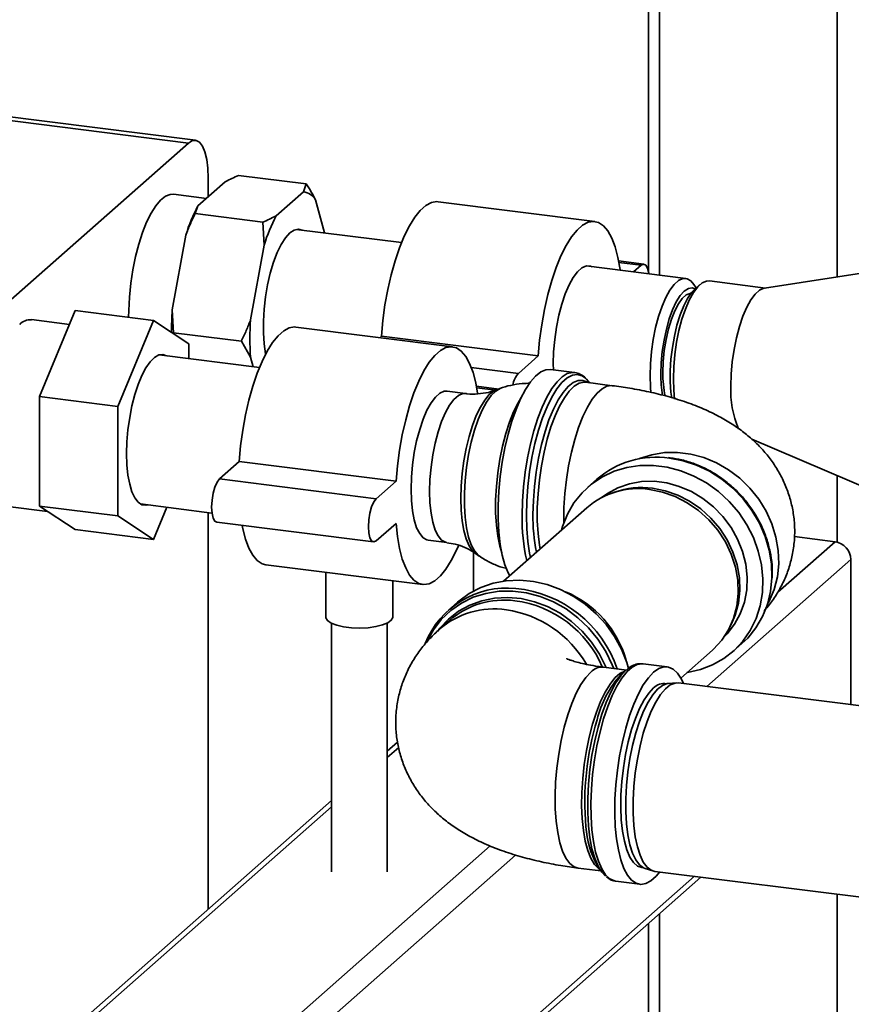
# Paper-space layout 'Blatt1' of a CAD drawing. Units: millimetres. Extents: x 0 to 5940, y 0 to 4200.
# Drawn here: x 4517 to 4641, y 1486 to 1633 of the extents above; entities that cross this region are included whole.
import ezdxf

# ---------------------------------------------------------------- set-up
doc = ezdxf.new("R2010")
doc.units = ezdxf.units.MM
doc.header["$LTSCALE"] = 10

psp = doc.layouts.new('Blatt1')

# ---------------------------------------------------------------- linework, layer by layer
at = {"color": 7, "linetype": 'Continuous', "lineweight": 35}
for p, q in [((4611.04, 1952.65), (4611.04, 1595.42)), ((4612.66, 1595.04), (4612.66, 1951.34)), ((4639.16, 1594.77), (4639.16, 1939.11)), ((4543.43, 1615.17), (4454.72, 1626.35)), ((4542.39, 1614.76), (4453.68, 1625.94)), ((4542.39, 1614.76), (4513.22, 1589.04)), ((4547.84, 1608.97), (4543.79, 1605.39)), ((4545.34, 1606.76), (4545.34, 1609.51)), ((4559.96, 1608.66), (4549.83, 1609.93)), ((4559.54, 1607.49), (4555.48, 1603.92)), ((4559.54, 1607.49), (4559.96, 1608.66)), ((4545.05, 1606.5), (4540.17, 1607.12)), ((4562.67, 1601.34), (4561.34, 1606.31)), ((4603.01, 1603.06), (4579.62, 1606.01)), ((4543.79, 1605.39), (4543.36, 1604.23)), ((4553.5, 1602.95), (4543.36, 1604.23)), ((4553.68, 1599.54), (4553.5, 1602.95)), ((4574.15, 1599.9), (4558.45, 1601.87)), ((4541.98, 1601.02), (4539.96, 1589.87)), ((4553.68, 1599.54), (4551.65, 1588.39)), ((4610.34, 1596.71), (4606.56, 1597.19)), ((4609.93, 1596.55), (4606.61, 1596.96)), ((4616.58, 1594.55), (4601.71, 1596.42)), ((4609.93, 1596.55), (4608.78, 1595.53)), ((4644.91, 1595.65), (4628.32, 1593.1)), ((4628.5, 1593.13), (4620.1, 1594.19)), ((4618.15, 1593.15), (4617.8, 1593.67)), ((4618.7, 1593.64), (4617.92, 1592.95)), ((4520.16, 1576.92), (4525.46, 1589.77)), ((4537.15, 1588.29), (4525.46, 1589.77)), ((4539.96, 1589.87), (4540.13, 1586.45)), ((4524.61, 1587.7), (4518.95, 1588.41)), ((4537.15, 1588.29), (4531.85, 1575.45)), ((4542.46, 1584.8), (4537.15, 1588.29)), ((4581.79, 1584.35), (4558.41, 1587.3)), ((4550.27, 1585.18), (4540.13, 1586.45)), ((4571.18, 1585.94), (4570.93, 1585.72)), ((4594.56, 1583), (4571.18, 1585.94)), ((4542.46, 1582.59), (4542.46, 1584.8)), ((4551.65, 1582.83), (4550.27, 1585.18)), ((4552.97, 1581.27), (4538, 1583.15)), ((4551.65, 1582.83), (4552.03, 1581.38)), ((4594.56, 1583), (4591.62, 1580.4)), ((4591.62, 1580.4), (4584.58, 1581.28)), ((4599.99, 1580.53), (4596.41, 1580.98)), ((4599.88, 1580.54), (4599.99, 1580.53)), ((4588.69, 1578.06), (4585.35, 1578.48)), ((4588.22, 1577.9), (4585.39, 1578.26)), ((4588.9, 1578.14), (4588.26, 1577.9)), ((4605.61, 1578.56), (4601.65, 1579.06)), ((4531.85, 1575.45), (4520.16, 1576.92)), ((4520.16, 1560.59), (4520.16, 1576.92)), ((4583.73, 1577.39), (4580.96, 1577.74)), ((4531.85, 1575.45), (4531.85, 1559.12)), ((4626.43, 1570.58), (4655.32, 1558.26)), ((4614.25, 1567.8), (4614.01, 1567.82)), ((4549.97, 1567.23), (4547.02, 1564.64)), ((4573.35, 1564.29), (4549.97, 1567.23)), ((4570.4, 1561.69), (4547.02, 1564.64)), ((4639.16, 1555.23), (4639.16, 1565.15)), ((4573.35, 1564.29), (4570.4, 1561.69)), ((4603.33, 1564.61), (4601.98, 1563.41)), ((4605.95, 1562.67), (4605.42, 1562.48)), ((4515.44, 1560.55), (4521.37, 1559.8)), ((4531.85, 1559.12), (4520.16, 1560.59)), ((4525.46, 1557.11), (4520.16, 1560.59)), ((4535.2, 1560.91), (4545.89, 1559.56)), ((4537.15, 1555.63), (4539.13, 1560.42)), ((4601.81, 1560.34), (4589.38, 1549.39)), ((4531.85, 1559.12), (4537.15, 1555.63)), ((4545.34, 1500.49), (4545.34, 1559.64)), ((4546.6, 1558.19), (4569.99, 1555.24)), ((4570.4, 1555.4), (4573.35, 1558)), ((4537.15, 1555.63), (4525.46, 1557.11)), ((4638.87, 1555.28), (4632.79, 1556.05)), ((4578.16, 1555.5), (4580.93, 1555.15)), ((4630.32, 1547.75), (4638.87, 1555.28)), ((4584.91, 1553.71), (4584.91, 1547.92)), ((4585.19, 1553.53), (4585.75, 1553.14)), ((4553.94, 1551.83), (4577.33, 1548.89)), ((4619.71, 1533.67), (4641.2, 1552.63)), ((4641.2, 1530.96), (4641.2, 1552.63)), ((4562.87, 1550.71), (4562.87, 1544.06)), ((4572.87, 1544.06), (4572.87, 1549.45)), ((4582.53, 1546.26), (4581.18, 1545.07)), ((4563.7, 1543.14), (4563.7, 1506.03)), ((4572.03, 1506.03), (4572.03, 1543.14)), ((4581.32, 1543.53), (4579.82, 1542.21)), ((4623.11, 1542.42), (4623.37, 1542.92)), ((4623.61, 1538.88), (4624.96, 1540.07)), ((4615.84, 1534.94), (4620.55, 1539.09)), ((4613.82, 1536.62), (4610.25, 1537.07)), ((4607.78, 1536.12), (4604.31, 1536.56)), ((4607.65, 1536.1), (4606.94, 1535.47)), ((4615.2, 1534.21), (4614.01, 1534.14)), ((4651.43, 1529.68), (4615.5, 1534.2)), ((4573.56, 1525.38), (4572.03, 1524.03)), ((4572.03, 1523.06), (4573.75, 1524.57)), ((4563.7, 1516.68), (4478.13, 1441.21)), ((4479.78, 1441.7), (4563.7, 1515.71)), ((4506.28, 1438.36), (4587.38, 1509.88)), ((4549.13, 1471.43), (4591.2, 1508.53)), ((4600.53, 1506.59), (4603.91, 1506.16)), ((4603.35, 1506.98), (4603.88, 1506.2)), ((4610.53, 1506.52), (4611.67, 1506.16)), ((4611.95, 1506.09), (4647.88, 1501.57)), ((4575.63, 1468.09), (4617.88, 1505.35)), ((4576.6, 1467.97), (4618.85, 1505.22)), ((4606.16, 1504.62), (4609.73, 1504.17)), ((4639.16, 1460.09), (4639.16, 1502.66)), ((4612.66, 1463.43), (4612.66, 1499.77)), ((4611.04, 1498.34), (4611.04, 1463.63))]:
    psp.add_line(p, q, dxfattribs=at)
at = {"color": 7, "linetype": 'Continuous', "lineweight": 35, "flags": 128}
for points in [[(4545.34, 1609.51), (4545.28, 1610.99), (4545.11, 1612.31), (4544.84, 1613.43), (4544.47, 1614.3), (4544.03, 1614.88), (4543.52, 1615.16), (4542.96, 1615.12), (4542.39, 1614.76)], [(4540.17, 1607.12), (4539.67, 1607.1), (4538.96, 1606.82), (4538.23, 1606.26), (4537.51, 1605.41), (4536.81, 1604.3), (4536.14, 1602.96), (4535.52, 1601.4), (4534.97, 1599.68), (4534.48, 1597.81), (4534.08, 1595.85), (4533.78, 1593.83), (4533.57, 1591.79), (4533.46, 1589.78), (4533.45, 1588.76)], [(4579.62, 1606.01), (4579.43, 1606.02), (4578.63, 1605.89), (4577.8, 1605.46), (4576.97, 1604.72), (4576.15, 1603.71), (4575.34, 1602.42), (4574.58, 1600.89), (4573.86, 1599.14), (4573.2, 1597.2), (4572.61, 1595.11), (4572.11, 1592.9), (4571.7, 1590.6), (4571.39, 1588.27), (4571.18, 1585.94)], [(4606.79, 1595.78), (4606.77, 1595.91), (4606.46, 1597.69), (4606.05, 1599.26), (4605.55, 1600.58), (4604.96, 1601.64), (4604.3, 1602.42), (4603.58, 1602.9), (4602.82, 1603.08), (4602.01, 1602.95), (4601.19, 1602.51), (4600.36, 1601.78), (4599.53, 1600.76), (4598.73, 1599.47), (4597.96, 1597.94), (4597.24, 1596.19), (4596.58, 1594.25), (4596, 1592.16), (4595.5, 1589.95), (4595.09, 1587.66), (4594.77, 1585.33), (4594.56, 1583)], [(4559.35, 1601.76), (4558.8, 1601.91), (4558.16, 1601.78), (4557.51, 1601.35), (4556.86, 1600.63), (4556.22, 1599.64), (4555.62, 1598.41), (4555.08, 1596.97), (4554.59, 1595.36), (4554.19, 1593.63), (4553.88, 1591.82), (4553.67, 1589.99), (4553.56, 1588.17), (4553.56, 1586.42), (4553.67, 1584.8), (4553.88, 1583.33), (4553.89, 1583.27)], [(4602.61, 1596.31), (4602.36, 1596.41), (4601.75, 1596.43), (4601.1, 1596.15), (4600.45, 1595.57), (4599.8, 1594.71), (4599.18, 1593.6), (4598.61, 1592.26), (4598.09, 1590.74), (4597.65, 1589.06), (4597.29, 1587.28), (4597.03, 1585.45), (4596.86, 1583.62), (4596.81, 1581.83), (4596.83, 1580.93)], [(4611.06, 1595.24), (4611.05, 1595.36), (4610.88, 1596.09), (4610.62, 1596.56), (4610.29, 1596.71), (4609.93, 1596.55)], [(4611.26, 1580.04), (4611.31, 1581.82), (4611.47, 1583.64), (4611.73, 1585.45), (4612.09, 1587.22), (4612.53, 1588.88), (4613.04, 1590.4), (4613.61, 1591.72), (4614.23, 1592.83), (4614.87, 1593.68), (4615.52, 1594.25), (4616.16, 1594.53), (4616.77, 1594.51), (4617.35, 1594.19), (4617.8, 1593.67)], [(4620.1, 1594.19), (4619.67, 1594.17), (4619.03, 1593.89), (4618.37, 1593.31), (4617.73, 1592.46), (4617.11, 1591.34), (4616.53, 1590), (4616.02, 1588.48), (4615.57, 1586.8), (4615.22, 1585.03), (4614.95, 1583.2), (4614.79, 1581.36), (4614.74, 1579.57), (4614.79, 1577.88), (4614.92, 1576.54)], [(4612.87, 1580.29), (4612.92, 1581.95), (4613.08, 1583.66), (4613.34, 1585.35), (4613.69, 1586.99), (4614.12, 1588.52), (4614.62, 1589.89), (4615.17, 1591.06), (4615.76, 1592), (4616.36, 1592.67), (4616.97, 1593.07), (4617.56, 1593.17), (4618.01, 1593.03)], [(4614.49, 1576.68), (4614.37, 1577.57), (4614.27, 1579.11), (4614.27, 1580.77), (4614.37, 1582.5), (4614.58, 1584.25), (4614.88, 1585.97), (4615.27, 1587.6), (4615.74, 1589.11), (4616.27, 1590.45), (4616.85, 1591.57), (4617.46, 1592.46), (4617.92, 1592.95)], [(4623.31, 1578.49), (4623.37, 1580.28), (4623.53, 1582.12), (4623.79, 1583.95), (4624.15, 1585.72), (4624.59, 1587.4), (4625.11, 1588.92), (4625.68, 1590.26), (4626.3, 1591.38), (4626.95, 1592.23), (4627.6, 1592.81), (4628.25, 1593.09), (4628.32, 1593.1)], [(4613.17, 1580.55), (4613.22, 1582.16), (4613.38, 1583.81), (4613.65, 1585.45), (4614, 1587.02), (4614.44, 1588.47), (4614.94, 1589.74), (4615.49, 1590.79), (4616.07, 1591.59), (4616.66, 1592.11), (4617.24, 1592.33), (4617.36, 1592.34)], [(4558.41, 1587.3), (4558.22, 1587.32), (4557.42, 1587.19), (4556.59, 1586.75), (4555.76, 1586.02), (4554.93, 1585), (4554.13, 1583.71), (4553.36, 1582.18), (4552.64, 1580.43), (4551.99, 1578.49), (4551.4, 1576.4), (4550.9, 1574.19), (4550.49, 1571.9), (4550.17, 1569.56), (4549.97, 1567.23)], [(4585.53, 1577.42), (4585.25, 1578.98), (4584.84, 1580.55), (4584.33, 1581.87), (4583.75, 1582.93), (4583.09, 1583.71), (4582.37, 1584.19), (4581.6, 1584.37), (4580.8, 1584.24), (4579.98, 1583.8), (4579.14, 1583.07), (4578.32, 1582.05), (4577.52, 1580.76), (4576.75, 1579.23), (4576.03, 1577.48), (4575.37, 1575.55), (4574.79, 1573.45), (4574.28, 1571.24), (4573.87, 1568.95), (4573.56, 1566.62), (4573.35, 1564.29)], [(4539.11, 1583.01), (4538.58, 1583.21), (4537.96, 1583.14), (4537.32, 1582.78), (4536.67, 1582.14), (4536.04, 1581.24), (4535.44, 1580.1), (4534.88, 1578.75), (4534.38, 1577.22), (4533.95, 1575.56), (4533.61, 1573.8), (4533.35, 1571.99), (4533.2, 1570.19), (4533.15, 1568.43)], [(4596.41, 1580.98), (4595.71, 1580.94), (4594.95, 1580.61), (4594.18, 1579.99), (4593.41, 1579.11), (4592.66, 1577.97), (4591.94, 1576.59), (4591.26, 1575.01), (4590.64, 1573.24), (4590.08, 1571.31), (4589.6, 1569.28), (4589.21, 1567.16), (4588.91, 1564.99), (4588.7, 1562.83), (4588.6, 1560.7), (4588.6, 1558.64), (4588.7, 1556.69), (4588.91, 1554.88), (4589.21, 1553.25), (4589.6, 1551.82), (4590.08, 1550.63), (4590.31, 1550.2)], [(4592.16, 1559.2), (4592.21, 1561.31), (4592.37, 1563.46), (4592.62, 1565.63), (4592.97, 1567.77), (4593.41, 1569.86), (4593.93, 1571.84), (4594.52, 1573.69), (4595.17, 1575.37), (4595.87, 1576.86), (4596.6, 1578.12), (4597.37, 1579.13), (4598.14, 1579.88), (4598.91, 1580.36), (4599.66, 1580.54), (4599.88, 1580.54)], [(4601.61, 1579.7), (4601.12, 1580.03), (4600.4, 1580.23), (4599.66, 1580.13), (4598.89, 1579.73), (4598.11, 1579.04), (4597.34, 1578.08), (4596.59, 1576.86), (4595.88, 1575.41), (4595.21, 1573.75), (4594.61, 1571.91), (4594.08, 1569.92), (4593.63, 1567.83), (4593.27, 1565.68), (4593.01, 1563.5), (4592.85, 1561.33), (4592.8, 1559.21), (4592.85, 1557.19), (4593.01, 1555.3), (4593.27, 1553.58), (4593.4, 1552.94)], [(4593.78, 1559.36), (4593.84, 1561.42), (4593.99, 1563.53), (4594.25, 1565.66), (4594.61, 1567.75), (4595.05, 1569.78), (4595.58, 1571.7), (4596.17, 1573.47), (4596.83, 1575.05), (4597.53, 1576.43), (4598.27, 1577.56), (4599.02, 1578.44), (4599.78, 1579.04), (4600.52, 1579.34), (4601.24, 1579.35), (4601.92, 1579.07), (4602, 1579.02)], [(4602.26, 1578.95), (4601.78, 1579.54), (4601.61, 1579.7)], [(4611.39, 1577.47), (4611.31, 1578.36), (4611.26, 1580.04)], [(4588.26, 1577.9), (4587.94, 1577.75), (4587.27, 1577.22), (4586.6, 1576.42), (4585.95, 1575.37), (4585.33, 1574.1), (4584.76, 1572.62), (4584.26, 1570.98), (4583.83, 1569.21), (4583.49, 1567.36), (4583.23, 1565.47), (4583.08, 1563.58), (4583.03, 1561.74)], [(4585.75, 1553.15), (4585.6, 1553.27), (4585.05, 1553.9), (4584.57, 1554.8), (4584.17, 1555.96), (4583.86, 1557.35), (4583.65, 1558.92), (4583.55, 1560.65), (4583.55, 1562.5), (4583.65, 1564.41), (4583.86, 1566.36), (4584.17, 1568.28), (4584.57, 1570.14), (4585.05, 1571.9), (4585.6, 1573.5), (4586.2, 1574.92), (4586.86, 1576.12), (4587.54, 1577.07), (4588.23, 1577.75), (4588.89, 1578.14)], [(4601.65, 1579.06), (4601.41, 1579.07), (4600.69, 1578.92), (4599.95, 1578.47), (4599.2, 1577.75), (4598.47, 1576.75), (4597.76, 1575.51), (4597.09, 1574.05), (4596.47, 1572.4), (4595.92, 1570.58), (4595.44, 1568.64), (4595.05, 1566.6), (4594.74, 1564.52), (4594.54, 1562.43), (4594.43, 1560.37), (4594.43, 1558.38), (4594.54, 1556.51), (4594.74, 1554.78), (4594.84, 1554.2)], [(4605.61, 1578.56), (4605.55, 1578.57), (4604.83, 1578.48), (4604.1, 1578.11), (4603.35, 1577.45), (4602.61, 1576.53), (4601.9, 1575.35), (4601.22, 1573.94), (4600.59, 1572.33), (4600.02, 1570.55), (4599.52, 1568.63), (4599.1, 1566.62), (4598.77, 1564.54), (4598.54, 1562.45), (4598.41, 1560.38), (4598.39, 1558.37), (4598.39, 1558.15)], [(4580.96, 1577.74), (4580.53, 1577.72), (4579.89, 1577.44), (4579.23, 1576.86), (4578.59, 1576.01), (4577.97, 1574.89), (4577.39, 1573.56), (4576.88, 1572.03), (4576.43, 1570.35), (4576.07, 1568.58), (4575.81, 1566.75), (4575.65, 1564.91), (4575.6, 1563.13), (4575.65, 1561.43), (4575.81, 1559.88), (4576.07, 1558.52), (4576.43, 1557.37), (4576.88, 1556.48), (4577.39, 1555.86), (4577.97, 1555.54), (4578.16, 1555.5)], [(4578.36, 1562.78), (4578.42, 1564.56), (4578.58, 1566.4), (4578.84, 1568.23), (4579.2, 1570), (4579.64, 1571.68), (4580.16, 1573.21), (4580.74, 1574.54), (4581.35, 1575.66), (4582, 1576.51), (4582.65, 1577.09), (4583.3, 1577.37), (4583.73, 1577.39)], [(4592.04, 1576.82), (4591.56, 1576.02), (4590.89, 1574.68), (4590.27, 1573.13), (4589.72, 1571.4), (4589.23, 1569.53), (4588.83, 1567.57), (4588.53, 1565.55), (4588.32, 1563.51), (4588.21, 1561.51), (4588.21, 1559.57), (4588.32, 1557.75), (4588.53, 1556.09), (4588.83, 1554.61), (4589.12, 1553.64)], [(4533.15, 1568.43), (4533.2, 1566.76), (4533.35, 1565.23), (4533.61, 1563.87), (4533.95, 1562.72), (4534.38, 1561.81), (4534.88, 1561.16), (4535.44, 1560.79), (4536.04, 1560.72), (4536.31, 1560.77)], [(4628.75, 1545.92), (4629.03, 1546.42), (4629.77, 1548.17), (4630.25, 1550.04), (4630.45, 1551.99), (4630.38, 1553.98), (4630.04, 1555.98), (4629.43, 1557.95), (4628.57, 1559.85), (4627.47, 1561.63), (4626.15, 1563.27), (4624.64, 1564.74), (4622.96, 1566), (4621.16, 1567.04), (4619.27, 1567.83), (4617.32, 1568.35), (4615.35, 1568.6), (4613.39, 1568.57), (4611.5, 1568.26), (4609.7, 1567.68), (4609.6, 1567.63)], [(4624.96, 1540.07), (4625.83, 1540.91), (4627.04, 1542.42), (4628.02, 1544.1), (4628.76, 1545.93), (4629.23, 1547.87), (4629.44, 1549.9), (4629.37, 1551.97), (4629.03, 1554.04), (4628.42, 1556.08), (4627.56, 1558.06), (4626.46, 1559.93), (4625.14, 1561.67), (4623.63, 1563.25), (4621.94, 1564.62), (4620.12, 1565.78), (4618.19, 1566.7), (4616.19, 1567.36), (4614.15, 1567.76)], [(4616.72, 1535.75), (4616.84, 1535.77), (4618.77, 1536.2), (4620.59, 1536.9), (4622.28, 1537.85), (4623.79, 1539.04), (4625.11, 1540.45), (4626.21, 1542.05), (4627.07, 1543.81), (4627.68, 1545.7), (4628.02, 1547.69), (4628.09, 1549.74), (4627.88, 1551.81), (4627.41, 1553.88), (4626.67, 1555.89), (4625.69, 1557.82), (4624.48, 1559.63), (4623.06, 1561.29), (4621.45, 1562.77), (4619.7, 1564.04), (4617.81, 1565.08), (4615.84, 1565.87), (4613.82, 1566.4), (4611.77, 1566.66), (4609.75, 1566.64), (4607.78, 1566.35), (4605.9, 1565.78), (4604.14, 1564.95), (4602.53, 1563.88), (4601.11, 1562.58), (4599.9, 1561.07), (4598.92, 1559.39), (4598.19, 1557.56), (4598.02, 1557.01)], [(4547.02, 1564.64), (4546.66, 1564.16), (4546.33, 1563.42), (4546.07, 1562.5), (4545.9, 1561.47), (4545.84, 1560.45), (4545.9, 1559.53), (4546.07, 1558.8), (4546.33, 1558.34), (4546.6, 1558.19)], [(4604.01, 1561.86), (4604.88, 1562.48), (4606.45, 1563.34), (4608.17, 1563.93), (4609.98, 1564.25), (4611.85, 1564.29), (4613.74, 1564.06), (4615.61, 1563.54), (4617.43, 1562.77), (4619.14, 1561.74), (4620.72, 1560.49), (4622.13, 1559.04), (4623.34, 1557.42), (4624.32, 1555.67), (4625.06, 1553.82), (4625.54, 1551.92), (4625.75, 1549.99), (4625.68, 1548.1), (4625.33, 1546.26), (4624.72, 1544.54), (4623.86, 1542.95), (4622.76, 1541.54), (4622.32, 1541.09)], [(4611.62, 1563.26), (4613.52, 1562.88), (4615.38, 1562.23), (4617.15, 1561.32), (4618.82, 1560.17), (4620.32, 1558.81), (4621.65, 1557.26), (4622.75, 1555.56), (4623.62, 1553.74), (4624.24, 1551.84), (4624.58, 1549.91), (4624.65, 1547.99), (4624.45, 1546.1), (4623.96, 1544.31), (4623.37, 1542.92)], [(4570.4, 1561.69), (4570.04, 1561.21), (4569.71, 1560.48), (4569.45, 1559.55), (4569.28, 1558.53), (4569.23, 1557.51), (4569.28, 1556.59), (4569.45, 1555.86), (4569.71, 1555.39), (4570.04, 1555.24), (4570.4, 1555.4)], [(4580.92, 1555.15), (4580.74, 1555.19), (4580.16, 1555.51), (4579.64, 1556.13), (4579.2, 1557.02), (4578.84, 1558.17), (4578.58, 1559.53), (4578.42, 1561.09), (4578.36, 1562.78)], [(4583.03, 1561.74), (4583.08, 1559.99), (4583.23, 1558.38), (4583.49, 1556.93), (4583.83, 1555.69), (4584.26, 1554.68), (4584.76, 1553.93), (4585.19, 1553.53)], [(4620.55, 1539.09), (4620.72, 1539.25), (4621.95, 1540.59), (4622.96, 1542.13), (4623.72, 1543.83), (4624.21, 1545.65), (4624.42, 1547.56), (4624.35, 1549.52), (4624, 1551.48), (4623.37, 1553.41), (4622.49, 1555.25), (4621.36, 1556.98), (4620.02, 1558.55), (4618.49, 1559.94), (4616.8, 1561.1), (4614.99, 1562.03), (4613.11, 1562.69), (4611.18, 1563.08)], [(4550.38, 1557.71), (4550.49, 1557.2), (4550.9, 1555.64), (4551.4, 1554.31), (4551.99, 1553.25), (4552.64, 1552.48), (4553.36, 1551.99), (4553.94, 1551.83)], [(4573.35, 1558), (4573.56, 1556.04), (4573.87, 1554.26), (4574.28, 1552.69), (4574.79, 1551.37), (4575.37, 1550.31), (4576.03, 1549.53), (4576.75, 1549.05), (4577.52, 1548.87), (4578.32, 1549), (4579.14, 1549.44), (4579.98, 1550.17), (4580.8, 1551.19), (4581.6, 1552.48), (4582.37, 1554.01), (4582.66, 1554.66)], [(4608.06, 1536.37), (4607.8, 1537.24), (4607, 1539.23), (4605.96, 1541.14), (4604.7, 1542.91), (4603.23, 1544.53), (4601.58, 1545.96), (4599.79, 1547.17), (4597.88, 1548.15), (4595.9, 1548.88), (4593.86, 1549.34), (4591.82, 1549.53), (4589.8, 1549.44), (4587.85, 1549.08), (4586, 1548.45), (4584.28, 1547.56), (4582.72, 1546.42), (4582.53, 1546.26)], [(4605.83, 1536.37), (4605.61, 1536.93), (4604.67, 1538.89), (4603.48, 1540.74), (4602.08, 1542.43), (4600.48, 1543.94), (4598.72, 1545.24), (4596.84, 1546.3), (4594.86, 1547.11), (4592.82, 1547.65), (4590.76, 1547.91), (4588.73, 1547.88), (4586.74, 1547.57), (4584.86, 1546.98), (4583.1, 1546.13), (4581.51, 1545.02), (4580.1, 1543.68), (4578.92, 1542.14), (4578.03, 1540.55)], [(4579.59, 1541.94), (4579.91, 1542.36), (4581.19, 1543.74), (4582.68, 1544.9), (4584.34, 1545.82), (4586.14, 1546.48), (4588.05, 1546.86), (4590.02, 1546.97), (4592.02, 1546.78), (4594.01, 1546.32), (4595.96, 1545.59), (4597.82, 1544.6), (4599.55, 1543.37), (4601.13, 1541.93), (4602.52, 1540.3), (4603.7, 1538.52), (4604.64, 1536.62), (4604.68, 1536.51)], [(4572.87, 1544.06), (4572.86, 1543.98), (4572.65, 1543.57), (4572.13, 1543.19), (4571.35, 1542.86), (4570.34, 1542.61), (4569.19, 1542.45), (4567.95, 1542.39), (4566.7, 1542.44), (4565.53, 1542.58), (4564.5, 1542.82), (4563.69, 1543.14), (4563.14, 1543.52), (4562.88, 1543.93), (4562.87, 1544.06)], [(4610.25, 1537.07), (4610.1, 1537.08), (4609.35, 1536.97), (4608.59, 1536.57), (4607.82, 1535.89), (4607.05, 1534.94), (4606.3, 1533.74), (4605.59, 1532.31), (4604.93, 1530.67), (4604.32, 1528.86), (4603.79, 1526.9), (4603.33, 1524.84), (4602.96, 1522.71), (4602.68, 1520.54), (4602.5, 1518.38), (4602.42, 1516.26), (4602.45, 1514.23), (4602.58, 1512.31), (4602.81, 1510.54), (4603.13, 1508.96), (4603.55, 1507.59), (4604.05, 1506.46), (4604.62, 1505.58), (4605.26, 1504.98), (4605.94, 1504.66), (4606.16, 1504.62)], [(4602.42, 1535.81), (4601.68, 1535.02), (4600.95, 1533.96), (4600.25, 1532.67), (4599.59, 1531.15), (4598.99, 1529.45), (4598.45, 1527.6), (4598, 1525.63), (4597.62, 1523.58), (4597.34, 1521.49), (4597.16, 1519.41), (4597.09, 1517.36), (4597.11, 1515.4), (4597.24, 1513.56), (4597.47, 1511.87), (4597.8, 1510.37), (4598.21, 1509.09), (4598.71, 1508.06), (4599.28, 1507.28), (4599.92, 1506.79), (4600.53, 1506.59)], [(4603.79, 1506.34), (4603.56, 1506.5), (4602.95, 1507.14), (4602.42, 1508.04), (4601.96, 1509.2), (4601.59, 1510.6), (4601.31, 1512.19), (4601.13, 1513.96), (4601.05, 1515.87), (4601.08, 1517.88), (4601.21, 1519.95), (4601.44, 1522.04), (4601.76, 1524.11), (4602.18, 1526.13), (4602.68, 1528.04), (4603.25, 1529.82), (4603.88, 1531.43), (4604.56, 1532.84), (4605.28, 1534.02), (4606.01, 1534.95), (4606.76, 1535.61), (4607.5, 1535.98), (4607.52, 1535.99)], [(4604.61, 1505.39), (4604.06, 1505.96), (4603.49, 1506.87), (4603, 1508.05), (4602.59, 1509.47), (4602.28, 1511.09), (4602.07, 1512.9), (4601.97, 1514.87), (4601.97, 1516.94), (4602.07, 1519.09), (4602.28, 1521.27), (4602.59, 1523.44), (4603, 1525.57), (4603.49, 1527.61), (4604.06, 1529.53), (4604.69, 1531.28), (4605.38, 1532.84), (4606.11, 1534.18), (4606.87, 1535.28), (4607.65, 1536.1)], [(4611.78, 1535.81), (4611.01, 1534.99), (4610.25, 1533.92), (4609.52, 1532.6), (4608.83, 1531.06), (4608.19, 1529.33), (4607.62, 1527.45), (4607.12, 1525.43), (4606.71, 1523.33), (4606.38, 1521.18), (4606.15, 1519.01), (4606.02, 1516.86), (4606, 1514.78), (4606.07, 1512.8), (4606.25, 1510.95), (4606.53, 1509.28), (4606.9, 1507.8), (4607.36, 1506.54), (4607.9, 1505.54), (4608.5, 1504.8), (4609.17, 1504.33), (4609.88, 1504.15), (4610.62, 1504.27), (4611.39, 1504.67), (4612.16, 1505.35), (4612.71, 1506)], [(4616.25, 1534.11), (4615.93, 1534.78), (4615.36, 1535.65), (4614.72, 1536.26), (4614.03, 1536.58), (4613.3, 1536.61), (4612.55, 1536.35), (4611.78, 1535.81)], [(4610.53, 1506.52), (4610.3, 1506.61), (4609.69, 1507.07), (4609.13, 1507.81), (4608.65, 1508.82), (4608.26, 1510.07), (4607.95, 1511.54), (4607.74, 1513.19), (4607.64, 1515), (4607.64, 1516.92), (4607.74, 1518.91), (4607.95, 1520.93), (4608.26, 1522.94), (4608.65, 1524.89), (4609.13, 1526.74), (4609.69, 1528.46), (4610.3, 1530), (4610.96, 1531.34), (4611.66, 1532.44), (4612.38, 1533.28), (4613.1, 1533.84), (4613.8, 1534.12), (4614.01, 1534.14)], [(4615.5, 1534.2), (4614.99, 1534.19), (4614.27, 1533.91), (4613.54, 1533.33), (4612.82, 1532.48), (4612.11, 1531.36), (4611.43, 1530.01), (4610.81, 1528.44), (4610.25, 1526.7), (4609.76, 1524.81), (4609.36, 1522.83), (4609.05, 1520.79), (4608.84, 1518.74), (4608.73, 1516.72), (4608.73, 1514.77), (4608.84, 1512.93), (4609.05, 1511.25), (4609.36, 1509.76), (4609.76, 1508.49), (4610.25, 1507.47), (4610.81, 1506.71), (4611.43, 1506.25), (4611.95, 1506.09)], [(4610.26, 1506.64), (4610.03, 1506.65), (4609.38, 1506.89), (4608.78, 1507.41), (4608.25, 1508.22), (4607.79, 1509.28), (4607.42, 1510.58), (4607.14, 1512.09), (4606.96, 1513.77), (4606.88, 1515.6), (4606.91, 1517.53), (4607.04, 1519.52), (4607.27, 1521.53), (4607.6, 1523.51), (4608.01, 1525.43), (4608.51, 1527.24), (4609.07, 1528.9), (4609.7, 1530.39), (4610.37, 1531.66), (4611.06, 1532.69), (4611.78, 1533.46)]]:
    psp.add_lwpolyline(points, dxfattribs=at)
at = {"color": 7, "linetype": 'Continuous', "lineweight": 35}
for centre, radius, start, end in [((4559.15, 1604.94), 2.58, 31.9275, 81.4079), ((4566.66, 1593.39), 25.83, 152.3014, 162.8209), ((4578.35, 1591.91), 25.83, 152.3014, 162.8209), ((4584.71, 1587), 44.85, 176.3311, 180.6223), ((4518.81, 1586.21), 2.2, 86.1443, 136.9421), ((4593.53, 1585.61), 41.98, 176.1991, 183.8009), ((4594.64, 1577.83), 3.97, 139.6369, 167.9109), ((4631.44, 1580.09), 18.57, 179.3912, 189.316), ((4629.04, 1580.3), 15.87, 179.1111, 192.0686), ((4637.85, 1577.76), 14.55, 177.1082, 202.7592), ((4612.21, 1554.26), 13.64, 81.8479, 130.6549), ((4609.49, 1551.42), 11.78, 81.7779, 130.7249), ((4610.01, 1551.25), 12.11, 82.3554, 109.5518), ((4620.53, 1558.75), 28.37, 179.0787, 192.8058), ((4621.33, 1558.97), 27.55, 179.1969, 191.0054), ((4638.47, 1552.58), 2.73, 1.0587, 81.7605), ((4589.94, 1535.18), 13.19, 84.3569, 158.0869), ((4589.45, 1530.52), 17.87, 18.8611, 84.2633), ((4592.5, 1533.25), 15.8, 15.7126, 67.1067), ((4589.5, 1534.05), 12.52, 82.7002, 130.7813), ((4588.95, 1530.1), 16.51, 23.2121, 82.5351), ((4588.02, 1532.67), 12.58, 81.8134, 130.7229), ((4587.44, 1528.8), 16.49, 29.7619, 81.7203), ((4604.16, 1534.18), 2.39, 86.3698, 136.7165), ((4618.38, 1525.08), 15.45, 137.7465, 166.4289), ((4613.32, 1532.04), 2.09, 79.1289, 137.53), ((4643.46, 1516.45), 41.94, 162.9964, 185.0801), ((4614.98, 1513.46), 13.31, 183.1483, 209.1244)]:
    psp.add_arc(centre, radius, start, end, dxfattribs=at)
for points, knots in [([(4549.83, 1609.93), (4549.18, 1609.63), (4548.5, 1609.32), (4547.88, 1608.99), (4547.84, 1608.97)], [0, 0, 0, 0, 0.942314, 1, 1, 1, 1]), ([(4559.96, 1608.66), (4560.22, 1608.26), (4560.71, 1607.47), (4561.14, 1606.69), (4561.34, 1606.31)], [0, 0, 0, 0, 0.511569, 1, 1, 1, 1]), ([(4543.36, 1604.23), (4543.11, 1603.69), (4542.62, 1602.63), (4542.19, 1601.55), (4541.98, 1601.02)], [0, 0, 0, 0, 0.511569, 1, 1, 1, 1]), ([(4553.5, 1602.95), (4554.14, 1603.25), (4554.83, 1603.57), (4555.45, 1603.9), (4555.48, 1603.92)], [0, 0, 0, 0, 0.942314, 1, 1, 1, 1]), ([(4550.27, 1585.18), (4550.52, 1585.72), (4551.01, 1586.78), (4551.44, 1587.86), (4551.65, 1588.39)], [0, 0, 0, 0, 0.511569, 1, 1, 1, 1]), ([(4601.5, 1579.83), (4601.5, 1579.83), (4601.3, 1580.05), (4600.81, 1580.29), (4600.24, 1580.54), (4599.9, 1580.52), (4599.83, 1580.52)], [0, 0, 0, 0, 0.001493, 0.451759, 0.880402, 1, 1, 1, 1]), ([(4588.23, 1577.9), (4587.87, 1577.78), (4587.05, 1577.49), (4585.58, 1577.31), (4584.41, 1577.27), (4583.8, 1577.39), (4583.73, 1577.41)], [0, 0, 0, 0, 0.2669086, 0.609175, 0.9558727, 1, 1, 1, 1]), ([(4593.36, 1578.91), (4592.97, 1578.91), (4591.99, 1578.92), (4590.48, 1578.63), (4589.37, 1578.35), (4588.85, 1578.12), (4588.85, 1578.12)], [0, 0, 0, 0, 0.256752, 0.632865, 0.997386, 1, 1, 1, 1]), ([(4628.3, 1544.97), (4628.57, 1545.28), (4629.28, 1546.09), (4630.26, 1547.57), (4631.23, 1549.37), (4631.98, 1551.27), (4632.52, 1553.3), (4632.83, 1555.43), (4632.86, 1557.62), (4632.63, 1559.75), (4632.16, 1561.79), (4631.46, 1563.73), (4630.57, 1565.56), (4629.49, 1567.26), (4628.24, 1568.83), (4626.82, 1570.29), (4625.24, 1571.63), (4623.48, 1572.88), (4621.49, 1574.04), (4619.24, 1575.12), (4616.71, 1576.1), (4613.98, 1576.95), (4611.14, 1577.65), (4608.35, 1578.19), (4606.49, 1578.44), (4605.61, 1578.56)], [0, 0, 0, 0, 0.02413, 0.064037, 0.103234, 0.141968, 0.180414, 0.222315, 0.263264, 0.303363, 0.342795, 0.381786, 0.420586, 0.459486, 0.498842, 0.539121, 0.580948, 0.625157, 0.672773, 0.724761, 0.781123, 0.839567, 0.896637, 0.951702, 1, 1, 1, 1]), ([(4629.46, 1549.87), (4629.48, 1550.35), (4629.52, 1551.49), (4629.29, 1553.3), (4628.83, 1555.27), (4628.12, 1557.19), (4627.19, 1559.03), (4626.04, 1560.77), (4624.71, 1562.37), (4623.2, 1563.8), (4621.55, 1565.06), (4619.78, 1566.11), (4617.91, 1566.93), (4616.06, 1567.51), (4614.83, 1567.71), (4614.25, 1567.8)], [0, 0, 0, 0, 0.058233, 0.137238, 0.216324, 0.295476, 0.374677, 0.453917, 0.533183, 0.61247, 0.691767, 0.771067, 0.85036, 0.929631, 1, 1, 1, 1]), ([(4580.92, 1555.13), (4581.35, 1555.07), (4582.29, 1554.94), (4583.61, 1554.44), (4584.61, 1553.95), (4585.04, 1553.62), (4585.14, 1553.55)], [0, 0, 0, 0, 0.270553, 0.599144, 0.911217, 1, 1, 1, 1]), ([(4585.76, 1553.17), (4586.02, 1552.99), (4586.75, 1552.46), (4588.09, 1551.85), (4589.21, 1551.4), (4589.82, 1551.29), (4589.87, 1551.28)], [0, 0, 0, 0, 0.211161, 0.589028, 0.968107, 1, 1, 1, 1]), ([(4579.82, 1542.21), (4579.34, 1541.76), (4578.36, 1540.85), (4577.04, 1539.28), (4575.88, 1537.58), (4574.92, 1535.78), (4574.17, 1533.88), (4573.62, 1531.85), (4573.32, 1529.71), (4573.29, 1527.53), (4573.51, 1525.4), (4573.99, 1523.36), (4574.68, 1521.42), (4575.58, 1519.59), (4576.66, 1517.89), (4577.91, 1516.31), (4579.32, 1514.86), (4580.9, 1513.51), (4582.67, 1512.27), (4584.66, 1511.11), (4586.91, 1510.03), (4589.44, 1509.04), (4592.17, 1508.2), (4595.01, 1507.5), (4597.79, 1506.96), (4599.66, 1506.71), (4600.53, 1506.59)], [0, 0, 0, 0, 0.037807, 0.076597, 0.114358, 0.151448, 0.188099, 0.224478, 0.264127, 0.302874, 0.340817, 0.378129, 0.415023, 0.451738, 0.488546, 0.525786, 0.563899, 0.603478, 0.64531, 0.690366, 0.739559, 0.79289, 0.848193, 0.902194, 0.954299, 1, 1, 1, 1]), ([(4604.31, 1536.56), (4604.03, 1536.59), (4603.24, 1536.7), (4602.05, 1536.91), (4600.85, 1537.17), (4599.93, 1537.42), (4599.3, 1537.63), (4598.94, 1537.77), (4598.79, 1537.84), (4598.82, 1537.83), (4598.82, 1537.82)], [0, 0, 0, 0, 0.092744, 0.263549, 0.429222, 0.588107, 0.723681, 0.852799, 0.977328, 1, 1, 1, 1]), ([(4610.18, 1537.05), (4609.97, 1537.07), (4609.49, 1537.11), (4608.75, 1536.85), (4608.16, 1536.54), (4607.84, 1536.25), (4607.77, 1536.18)], [0, 0, 0, 0, 0.242695, 0.564841, 0.901158, 1, 1, 1, 1]), ([(4604.77, 1505.25), (4604.93, 1505.12), (4605.31, 1504.84), (4605.79, 1504.64), (4606.08, 1504.64), (4606.11, 1504.64)], [0, 0, 0, 0, 0.414513, 0.943394, 1, 1, 1, 1])]:
    psp.add_open_spline(points, degree=3, knots=knots, dxfattribs=at)

doc.saveas('drawing.dxf')
